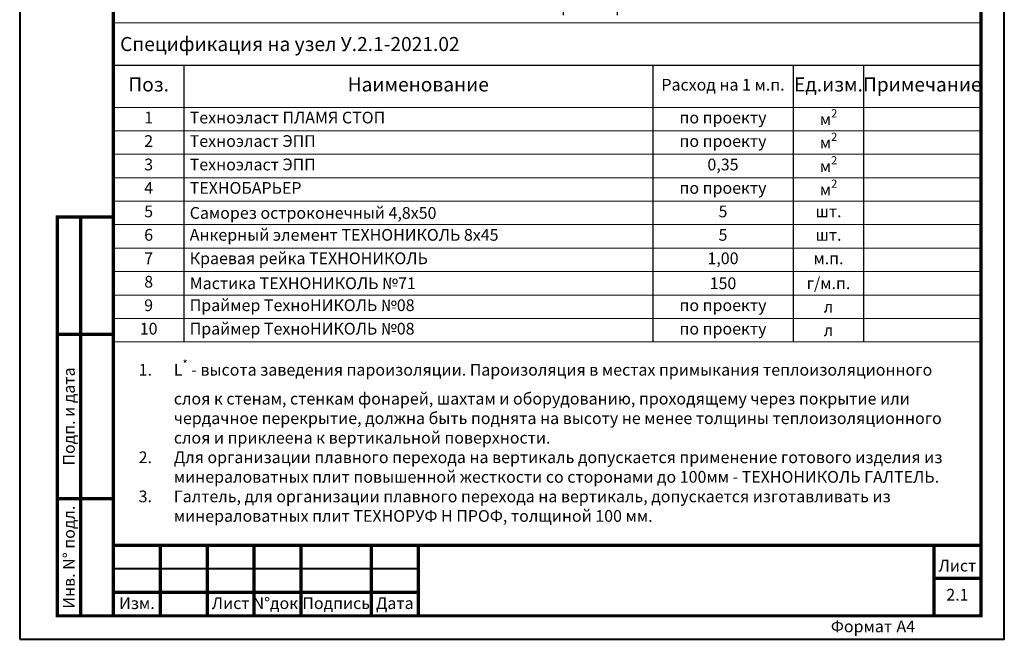
# Model space of a CAD drawing. Units: millimetres. Extents: x 76916 to 116339, y -41230 to 2974.
# Drawn here: x 81339 to 83439, y -6340 to -5019 of the extents above; entities that cross this region are included whole.
import ezdxf
from ezdxf import colors
from ezdxf.entities.mleader import LeaderData, LeaderLine
from ezdxf.enums import TextEntityAlignment as Align
from ezdxf.math import Vec2, Vec3

# ---------------------------------------------------------------- set-up
doc = ezdxf.new("R2010")
doc.units = ezdxf.units.MM
doc.layers.get('0').update_dxf_attribs({"lineweight": 30})
doc.layers.get('DEFPOINTS').update_dxf_attribs({"color": 251, "lineweight": 0})
doc.layers.add('TN-АННОТАЦИИ', color=7, linetype='Continuous', lineweight=20, true_color=0x000000)
doc.layers.add('TN-ТАБЛИЦЫ', color=7, linetype='Continuous', lineweight=40, true_color=0x000000)
doc.styles.get("Standard").update_dxf_attribs({"font": 'txt.shx'})
doc.styles.add('TN-Текст', font='isocpeur.ttf')
doc.styles.add('TN-Текст-Аннотативный', font='isocpeur.ttf')

# ---------------------------------------------------------------- blocks, each defined once
blk = doc.blocks.new('*U23')
blk.add_lwpolyline([(0, 0), (210, 0), (210, 297), (0, 297)], close=True)
at = {"const_width": 0.7}
for points in [[(20, 5), (205, 5), (205, 292), (20, 292)], [(8, 5), (20, 5), (20, 90), (8, 90)], [(20, 20), (20, 5), (205, 5), (205, 20)]]:
    blk.add_lwpolyline(points, close=True, dxfattribs=at)
for points in [[(13, 5), (13, 90)], [(20, 65), (8, 65)], [(20, 30), (8, 30)], [(30, 20), (30, 5)], [(40, 20), (40, 5)], [(50, 20), (50, 5)], [(60, 20), (60, 5)], [(75, 20), (75, 5)], [(85, 20), (85, 5)], [(195, 20), (195, 5)], [(195, 13), (205, 13)], [(85, 10), (20, 10)]]:
    blk.add_lwpolyline(points, dxfattribs=at)
blk.add_lwpolyline([(85, 15), (20, 15)])
at = {"color": 0, "style": 'TN-Текст'}
for s, p in [('Подп. и дата', (10.5, 47.5)), ('Инв. N%%D подл.', (10.5, 17.5))]:
    blk.add_text(s, height=2.5, rotation=90, dxfattribs=at).set_placement(p, align=Align.MIDDLE_CENTER)
for s, p in [('Лист', (200, 13.67)), ('Изм.', (25, 5.67)), ('Лист', (45, 5.67)), ('N%%Dдок.', (55, 5.67)), ('Подпись', (67.5, 5.67)), ('Дата', (80, 5.67))]:
    blk.add_text(s, height=2.5, dxfattribs=at).set_placement(p, align=Align.BOTTOM_CENTER)
blk.add_text('Формат', height=2.5, dxfattribs=at).set_placement((173, 1.5))
at = {"color": 0, "lineweight": 30, "flags": 104}
blk.add_attdef('ФОРМА6', text='', height=3.5, dxfattribs=at).set_placement((140, 12.5), align=Align.MIDDLE_CENTER)
at = {"color": 0, "style": 'TN-Текст', "flags": 8}
blk.add_attdef('ЛИСТ__', text='', height=2.5, dxfattribs=at).set_placement((200, 9.5), align=Align.MIDDLE_CENTER)
blk.add_attdef('ФОРМАТ', (187, 1.5), '', height=2.5, dxfattribs=at)
blk = doc.blocks.new('*T228')
at = {"layer": 'DEFPOINTS', "color": 8, "linetype": 'ByBlock', "lineweight": 0, "transparency": 16777216}
for p, q in [((0, 0), (1850, 0)), ((0, 0), (0, -90)), ((1850, 0), (1850, -90))]:
    blk.add_line(p, q, dxfattribs=at)
at = {"layer": 'TN-ТАБЛИЦЫ', "color": 0, "lineweight": 30, "transparency": 16777216}
for p, q in [((0, -90), (1850, -90)), ((0, -90), (0, -680)), ((150, -90), (150, -680)), ((1150, -90), (1150, -680)), ((1450, -90), (1450, -680)), ((1600, -90), (1600, -680)), ((1850, -90), (1850, -680))]:
    blk.add_line(p, q, dxfattribs=at)
at = {"layer": 'TN-ТАБЛИЦЫ', "color": 0, "linetype": 'ByBlock', "lineweight": 20, "transparency": 16777216}
for p, q in [((0, -180), (1850, -180)), ((0, -230), (1850, -230)), ((0, -280), (1850, -280)), ((0, -330), (1850, -330)), ((0, -380), (1850, -380)), ((0, -430), (1850, -430)), ((0, -480), (1850, -480)), ((0, -530), (1850, -530)), ((0, -580), (1850, -580)), ((0, -630), (1850, -630)), ((0, -680), (1850, -680))]:
    blk.add_line(p, q, dxfattribs=at)
at = {"layer": 'TN-ТАБЛИЦЫ', "color": 7, "lineweight": 13, "transparency": 16777216, "style": 'TN-Текст'}
for s, insert, char_height, width, attachment_point in [('{\\fISOCPEUR|b1|i0|c204|p34; Спецификация на узел \\C1;У.2.1-2021.02}', (5, -45), 30, 1840, 4), ('Поз.', (75, -135), 30, 140, 5), ('Наименование', (650, -135), 30, 990, 5), ('Расход на 1 м.п. ', (1300, -135), 25, 290, 5), ('Ед.изм.', (1525, -135), 30, 140, 5), ('Примечание', (1725, -135), 30, 240, 5), (' Техноэласт ПЛАМЯ СТОП', (155, -205), 25, 990, 4), ('\\A1;м{\\H0.7x;\\S2^ ;}', (1525, -205), 25, 140, 5), ('1', (75, -205), 25, 140, 5), ('по проекту', (1300, -205), 25, 290, 5), ('2', (75, -255), 25, 140, 5), (' Техноэласт ЭПП', (155, -255), 25, 990, 4), ('по проекту', (1300, -255), 25, 290, 5), ('\\A1;м{\\H0.7x;\\S2^ ;}', (1525, -255), 25, 140, 5), ('3', (75, -305), 25, 140, 5), (' Техноэласт ЭПП', (155, -305), 25, 990, 4), ('0,35', (1300, -305), 25, 290, 5), ('\\A1;м{\\H0.7x;\\S2^ ;}', (1525, -305), 25, 140, 5), ('\\A1;м{\\H0.7x;\\S2^ ;}', (1525, -355), 25, 140, 5), ('4', (75, -355), 25, 140, 5), (' ТЕХНОБАРЬЕР', (155, -355), 25, 990, 4), ('по проекту', (1300, -355), 25, 290, 5), ('5', (75, -405), 25, 140, 5), ('{\\C256; Саморез остроконечный 4,8х50}', (155, -405), 25, 990, 4), ('5', (1300, -405), 25, 290, 5), ('шт.', (1525, -405), 25, 140, 5), ('6', (75, -455), 25, 140, 5), (' Анкерный элемент ТЕХНОНИКОЛЬ 8х45', (155, -455), 25, 990, 4), ('5', (1300, -455), 25, 290, 5), ('шт.', (1525, -455), 25, 140, 5), ('7', (75, -505), 25, 140, 5), (' Краевая рейка ТЕХНОНИКОЛЬ', (155, -505), 25, 990, 4), ('1,00', (1300, -505), 25, 290, 5), ('м.п.', (1525, -505), 25, 140, 5), ('8', (75, -555), 25, 140, 5), ('{\\C256; Мастика ТЕХНОНИКОЛЬ №71}', (155, -555), 25, 990, 4), ('\\A1;{\\C256;150}', (1300, -555), 25, 290, 5), ('\\A1;{\\C256;г/м.п.}', (1525, -555), 25, 140, 5), (' Праймер ТехноНИКОЛЬ №08', (155, -605), 25, 990, 4), ('9', (75, -605), 25, 140, 5), ('по проекту', (1300, -605), 25, 290, 5), ('\\A1;л', (1525, -605), 25, 140, 5), ('10', (75, -655), 25, 140, 5), (' Праймер ТехноНИКОЛЬ №08', (155, -655), 25, 990, 4), ('по проекту', (1300, -655), 25, 290, 5), ('\\A1;л', (1525, -655), 25, 140, 5)]:
    blk.add_mtext(s, dxfattribs=dict(at, insert=insert, char_height=char_height, width=width, attachment_point=attachment_point))
blk = doc.blocks.new('_DotSmall')
at = {"color": 0, "linetype": 'ByBlock', "const_width": 0.5}
blk.add_lwpolyline([(-0.0625, 0, 1), (0.0625, 0, 1)], format="xyb", close=True, dxfattribs=at)

msp = doc.modelspace()

# ---------------------------------------------------------------- block references
msp.add_blockref('*T228', (81539.1, -5026.1))
at = {"layer": 'TN-ТАБЛИЦЫ', "color": 7}
ref = msp.add_blockref('*U23', (81339.1, -6340), dxfattribs=dict(at, xscale=10, yscale=10, zscale=10))
ref.add_attrib('ФОРМАТ', 'А4', (83209.1, -6325), dxfattribs={"layer": '0', "color": 0, "height": 25, "style": 'TN-Текст'})
ref.add_attrib('ЛИСТ__', '2.1', dxfattribs={"layer": '0', "color": 0, "height": 25, "style": 'TN-Текст'}).set_placement((83339.1, -6245), align=Align.MIDDLE_CENTER)

# ---------------------------------------------------------------- texts
at = {"layer": 'TN-АННОТАЦИИ', "color": 0, "insert": (81567.8, -5744.5), "char_height": 25, "attachment_point": 1, "style": 'TN-Текст-Аннотативный'}
msp.add_mtext_dynamic_manual_height_columns('\\A1;\\pxi-3,l4,t4;{\\C256;1.^IL\\H0.7x;\\S*^ ;\\H1.4286x; - высота заведения пароизоляции. Пароизоляция в местах примыкания теплоизоляционного слоя к стенам, стенкам фонарей, шахтам и оборудованию, проходящему через покрытие или чердачное перекрытие, должна быть поднята на высоту не менее толщины теплоизоляционного слоя и приклеена к вертикальной поверхности\\C0;.\\P\\A0;\\C256;2.^IДля организации плавного перехода на вертикаль допускается применение готового изделия из минераловатных плит повышенной жесткости со сторонами до 100мм - ТЕХНОНИКОЛЬ ГАЛТЕЛЬ.\\P3.^IГалтель, для организации плавного перехода на вертикаль, допускается изготавливать из минераловатных плит ТЕХНОРУФ Н ПРОФ, толщиной 100 мм.}', width=1752.212, gutter_width=20358.2, heights=[0], dxfattribs=at)

# ---------------------------------------------------------------- leaders
at = {"layer": 'TN-АННОТАЦИИ'}
ml = msp.add_multileader_mtext('Standard', dxfattribs=at)
ml.set_content('выкружка из ц.п.\\Pраствора 100х100мм', color=256, style='TN-Текст')
ml.set_leader_properties(color=256, linetype='ByLayer', lineweight=-1)
ml.set_arrow_properties(name='DOTSMALL')
ml.build(insert=Vec2(0, 0))
ml.multileader.update_dxf_attribs({"text_left_attachment_type": 6, "text_right_attachment_type": 6, "dogleg_length": 100, "arrow_head_size": 50, "scale": 10})
ctx = ml.context
ctx.base_point, ctx.scale, ctx.char_height, ctx.arrow_head_size, ctx.landing_gap_size, ctx.plane_origin = Vec3(82509.8, -4967.8), 10, 25, 50, 0, Vec3(80536.5, -5312.8)
ctx.left_attachment, ctx.right_attachment, ctx.text_align_type = 6, 6, 1
notes = []
notes.append((ctx, [(1, (1, 1, 0), (82501.6, -4967.8), (1, 0), 8.18, [(0, [(82227, -4328.9), (82227, -4515.2), (82501.6, -4515.2)], 0, [])])]))
ctx.mtext.insert, ctx.mtext.alignment, ctx.mtext.line_spacing_style, ctx.mtext.flow_direction = Vec3(82664.8, -4935.3), 2, 2, 5
for ctx, leaders in notes:
    for number, flags, end, landing, length, lines in leaders:
        leader = LeaderData()
        leader.index, (leader.has_last_leader_line, leader.has_dogleg_vector, leader.attachment_direction) = number, flags
        leader.last_leader_point, leader.dogleg_vector, leader.dogleg_length = Vec3(end), Vec3(landing), length
        for number, points, colour, breaks in lines:
            line = LeaderLine()
            line.index, line.vertices, line.color, line.breaks = number, Vec3.list(points), colors.encode_raw_color(colour), breaks
            leader.lines.append(line)
        ctx.leaders.append(leader)

doc.saveas('drawing.dxf')
